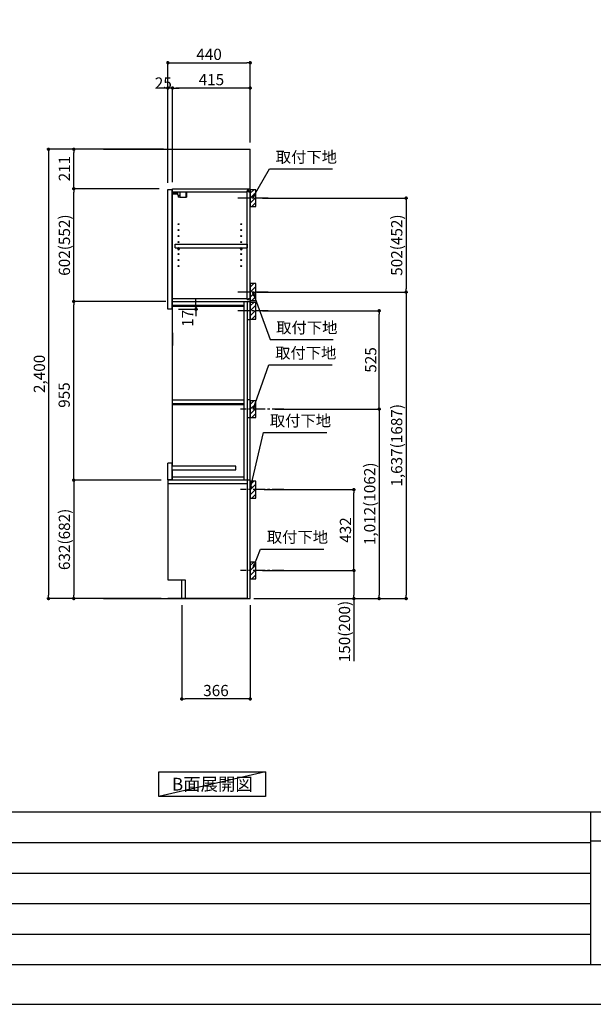
# Model space of a CAD drawing. Extents: x 13974 to 26448, y 0 to 8820.
# Drawn here: x 19930 to 22995, y 0 to 5260 of the extents above; entities that cross this region are included whole.
import ezdxf

# ---------------------------------------------------------------- set-up
doc = ezdxf.new("R2010")
doc.units = 0
doc.header["$LTSCALE"] = 50
doc.header["$MEASUREMENT"] = 0
doc.linetypes.add('CENTER', pattern=[2, 1.25, -0.25, 0.25, -0.25])
doc.linetypes.add('HIDDEN', pattern=[0.375, 0.25, -0.125])
doc.layers.get('0').update_dxf_attribs({"linetype": 'CONTINUOUS'})
doc.layers.get('DEFPOINTS').update_dxf_attribs({"color": 146, "linetype": 'CONTINUOUS'})
for name, color, linetype in [('111-壁仕上', 3, 'CONTINUOUS'), ('121-キャビネット（中）', 253, 'HIDDEN'), ('122-扉', 6, 'CONTINUOUS'), ('130-穴加工', 9, 'CONTINUOUS'), ('141-パーツ', 31, 'CONTINUOUS'), ('150-機器', 8, 'CONTINUOUS'), ('160-文字', 254, 'CONTINUOUS'), ('166-寸法B', 11, 'CONTINUOUS'), ('180-補助', 161, 'CONTINUOUS'), ('190-図面外枠', 5, 'CONTINUOUS'), ('191-図面内枠', 4, 'CONTINUOUS')]:
    doc.layers.add(name, color=color, linetype=linetype)
doc.styles.add('KH001', font='txt')
doc.dimstyles.new('KH1xx030', dxfattribs={"dimscale": 30, "dimtxt": 2, "dimasz": 0.6, "dimexe": 0.3, "dimexo": 1.2, "dimgap": 0.5, "dimtad": 3, "dimdec": 1, "dimdsep": 46, "dimlunit": 6, "dimtxsty": 'KH001', "dimblk": 'DOT', "dimcen": 1, "dimdle": 1, "dimclrd": 256, "dimclre": 256, "dimclrt": 256, "dimadec": 0, "dimazin": 0, "dimtfac": 1, "dimtdec": 1, "dimtix": 1, "dimtmove": 2, "dimatfit": 3, "dimldrblk": 'CLOSEDBLANK', "dimfxl": 1, "dimtolj": 1, "dimtzin": 0, "dimlwd": -1, "dimlwe": -1, "dimarcsym": 0})

# ---------------------------------------------------------------- blocks, each defined once
blk = doc.blocks.new('A$C5D946DDC')
at = {"layer": '190-図面外枠'}
blk.add_line((20519, 350.7), (271, 350.7), dxfattribs=at)
at = {"layer": 'DEFPOINTS'}
blk.add_lwpolyline([(0, 0), (20790, 0), (20790, 14700), (0, 14700)], close=True, dxfattribs=at)
blk = doc.blocks.new('_Dot')
at = {"color": 0, "linetype": 'ByBlock', "lineweight": -2}
blk.add_line((-0.5, 0), (-1, 0), dxfattribs=at)
at = {"color": 0, "linetype": 'ByBlock', "const_width": 0.5}
blk.add_lwpolyline([(-0.25, 0, 1), (0.25, 0, 1)], format="xyb", close=True, dxfattribs=at)
blk = doc.blocks.new('*D67')
at = {"layer": '166-寸法B', "transparency": 16777216}
for p, q in [((21228, 4306.5), (22003.7, 4306.5)), ((21994.7, 4288.5), (21994.7, 3822.5)), ((21228, 3804.5), (22003.7, 3804.5))]:
    blk.add_line(p, q, dxfattribs=at)
at = {"layer": 'DEFPOINTS', "color": 0, "transparency": 16777216}
for p in [(21192, 4306.5), (21192, 3804.5), (21994.7, 3804.5)]:
    blk.add_point(p, dxfattribs=at)
at = {"layer": '166-寸法B', "transparency": 16777216, "xscale": 18, "yscale": 18, "zscale": 18}
for p, rotation in [((21994.7, 4306.5), 90), ((21994.7, 3804.5), 270)]:
    blk.add_blockref('_Dot', p, dxfattribs=dict(at, rotation=rotation))
at = {"layer": '166-寸法B', "transparency": 16777216, "insert": (21944.7, 4055.5), "char_height": 60, "attachment_point": 5, "rotation": 90, "style": 'KH001'}
blk.add_mtext('\\A1;502(452)', dxfattribs=at)
blk = doc.blocks.new('_ClosedBlank')
at = {"color": 0, "linetype": 'ByBlock', "lineweight": -2}
for p, q in [((-1, 0.17), (0, 0)), ((-1, 0.17), (-1, -0.17)), ((0, 0), (-1, -0.17))]:
    blk.add_line(p, q, dxfattribs=at)
blk = doc.blocks.new('*D68')
at = {"layer": '166-寸法B', "transparency": 16777216}
for p, q in [((21293.8, 3179.5), (21859.7, 3179.5)), ((21850.7, 3161.5), (21850.7, 2185.5)), ((21182, 2167.5), (21859.7, 2167.5))]:
    blk.add_line(p, q, dxfattribs=at)
at = {"layer": 'DEFPOINTS', "color": 0, "transparency": 16777216}
for p in [(21257.8, 3179.5), (21146, 2167.5), (21850.7, 2167.5)]:
    blk.add_point(p, dxfattribs=at)
at = {"layer": '166-寸法B', "transparency": 16777216, "xscale": 18, "yscale": 18, "zscale": 18}
for p, rotation in [((21850.7, 3179.5), 90), ((21850.7, 2167.5), 270)]:
    blk.add_blockref('_Dot', p, dxfattribs=dict(at, rotation=rotation))
at = {"layer": '166-寸法B', "transparency": 16777216, "insert": (21800.4, 2673.5), "char_height": 60, "attachment_point": 5, "rotation": 90, "style": 'KH001'}
blk.add_mtext('\\A1;1,012(1062)', dxfattribs=at)
blk = doc.blocks.new('*D69')
at = {"layer": '166-寸法B', "transparency": 16777216}
for p, q in [((21237.1, 2749.5), (21724.7, 2749.5)), ((21715.7, 2335.5), (21715.7, 2731.5)), ((21228, 2317.5), (21724.7, 2317.5))]:
    blk.add_line(p, q, dxfattribs=at)
at = {"layer": 'DEFPOINTS', "color": 0, "transparency": 16777216}
for p in [(21201.1, 2749.5), (21715.7, 2749.5), (21192, 2317.5)]:
    blk.add_point(p, dxfattribs=at)
at = {"layer": '166-寸法B', "transparency": 16777216, "xscale": 18, "yscale": 18, "zscale": 18}
for p, rotation in [((21715.7, 2749.5), 90), ((21715.7, 2317.5), 270)]:
    blk.add_blockref('_Dot', p, dxfattribs=dict(at, rotation=rotation))
at = {"layer": '166-寸法B', "transparency": 16777216, "insert": (21670.7, 2533.5), "char_height": 60, "attachment_point": 5, "rotation": 90, "style": 'KH001'}
blk.add_mtext('\\A1;432', dxfattribs=at)
blk = doc.blocks.new('*D70')
at = {"layer": '166-寸法B', "transparency": 16777216}
for p, q in [((21228, 2317.5), (21724.7, 2317.5)), ((21715.7, 2299.5), (21715.7, 2185.5)), ((21198, 2167.5), (21724.7, 2167.5)), ((21715.7, 2167.5), (21715.7, 1833.2))]:
    blk.add_line(p, q, dxfattribs=at)
at = {"layer": 'DEFPOINTS', "color": 0, "transparency": 16777216}
for p in [(21192, 2317.5), (21162, 2167.5), (21715.7, 2167.5)]:
    blk.add_point(p, dxfattribs=at)
at = {"layer": '166-寸法B', "transparency": 16777216, "xscale": 18, "yscale": 18, "zscale": 18}
for p, rotation in [((21715.7, 2317.5), 90), ((21715.7, 2167.5), 270)]:
    blk.add_blockref('_Dot', p, dxfattribs=dict(at, rotation=rotation))
at = {"layer": '166-寸法B', "transparency": 16777216, "insert": (21665.7, 1991.2), "char_height": 60, "attachment_point": 5, "rotation": 90, "style": 'KH001'}
blk.add_mtext('\\A1;150(200)', dxfattribs=at)
blk = doc.blocks.new('*D71')
at = {"layer": '166-寸法B', "transparency": 16777216}
for p, q in [((20686, 2799.5), (20210.1, 2799.5)), ((20219.1, 2781.5), (20219.1, 2185.5)), ((20686, 2167.5), (20210.1, 2167.5))]:
    blk.add_line(p, q, dxfattribs=at)
at = {"layer": 'DEFPOINTS', "color": 0, "transparency": 16777216}
for p in [(20722, 2799.5), (20219.1, 2167.5), (20722, 2167.5)]:
    blk.add_point(p, dxfattribs=at)
at = {"layer": '166-寸法B', "transparency": 16777216, "xscale": 18, "yscale": 18, "zscale": 18}
for p, rotation in [((20219.1, 2799.5), 90), ((20219.1, 2167.5), 270)]:
    blk.add_blockref('_Dot', p, dxfattribs=dict(at, rotation=rotation))
at = {"layer": '166-寸法B', "transparency": 16777216, "insert": (20169.1, 2483.5), "char_height": 60, "attachment_point": 5, "rotation": 90, "style": 'KH001'}
blk.add_mtext('\\A1;632(682)', dxfattribs=at)
blk = doc.blocks.new('*D72')
at = {"layer": '166-寸法B', "transparency": 16777216}
for p, q in [((20722, 4388.9), (20722, 5038.4)), ((20740, 5029.4), (21144, 5029.4)), ((21162, 4603.5), (21162, 5038.4))]:
    blk.add_line(p, q, dxfattribs=at)
at = {"layer": 'DEFPOINTS', "color": 0, "transparency": 16777216}
for p in [(21162, 5029.4), (21162, 4567.5), (20722, 4352.9)]:
    blk.add_point(p, dxfattribs=at)
at = {"layer": '166-寸法B', "transparency": 16777216, "xscale": 18, "yscale": 18, "zscale": 18, "rotation": 180}
blk.add_blockref('_Dot', (20722, 5029.4), dxfattribs=at)
at = {"layer": '166-寸法B', "transparency": 16777216, "xscale": 18, "yscale": 18, "zscale": 18}
blk.add_blockref('_Dot', (21162, 5029.4), dxfattribs=at)
at = {"layer": '166-寸法B', "transparency": 16777216, "insert": (20942, 5074.4), "char_height": 60, "attachment_point": 5, "style": 'KH001'}
blk.add_mtext('\\A1;440', dxfattribs=at)
blk = doc.blocks.new('*D73')
at = {"layer": '166-寸法B', "transparency": 16777216}
for p, q in [((20747, 4392.5), (20747, 4903.4)), ((21144, 4894.4), (20765, 4894.4)), ((21162, 4603.5), (21162, 4903.4))]:
    blk.add_line(p, q, dxfattribs=at)
at = {"layer": 'DEFPOINTS', "color": 0, "transparency": 16777216}
for p in [(20747, 4894.4), (21162, 4567.5), (20747, 4356.5)]:
    blk.add_point(p, dxfattribs=at)
at = {"layer": '166-寸法B', "transparency": 16777216, "xscale": 18, "yscale": 18, "zscale": 18, "rotation": 180}
blk.add_blockref('_Dot', (20747, 4894.4), dxfattribs=at)
at = {"layer": '166-寸法B', "transparency": 16777216, "xscale": 18, "yscale": 18, "zscale": 18}
blk.add_blockref('_Dot', (21162, 4894.4), dxfattribs=at)
at = {"layer": '166-寸法B', "transparency": 16777216, "insert": (20954.5, 4939.4), "char_height": 60, "attachment_point": 5, "style": 'KH001'}
blk.add_mtext('\\A1;415', dxfattribs=at)
blk = doc.blocks.new('*D74')
at = {"layer": '166-寸法B', "transparency": 16777216}
for p, q in [((20704, 4894.4), (20686, 4894.4)), ((20722, 4388.9), (20722, 4903.4)), ((20747, 4894.4), (20722, 4894.4)), ((20747, 4392.5), (20747, 4903.4)), ((20765, 4894.4), (20783, 4894.4))]:
    blk.add_line(p, q, dxfattribs=at)
at = {"layer": 'DEFPOINTS', "color": 0, "transparency": 16777216}
for p in [(20722, 4894.4), (20722, 4352.9), (20747, 4356.5)]:
    blk.add_point(p, dxfattribs=at)
at = {"layer": '166-寸法B', "transparency": 16777216, "xscale": 18, "yscale": 18, "zscale": 18}
blk.add_blockref('_Dot', (20722, 4894.4), dxfattribs=at)
at = {"layer": '166-寸法B', "transparency": 16777216, "xscale": 18, "yscale": 18, "zscale": 18, "rotation": 180}
blk.add_blockref('_Dot', (20747, 4894.4), dxfattribs=at)
at = {"layer": '166-寸法B', "transparency": 16777216, "insert": (20697.5, 4921.1), "char_height": 60, "attachment_point": 5, "style": 'KH001'}
blk.add_mtext('\\A1;25', dxfattribs=at)
blk = doc.blocks.new('*D75')
at = {"layer": '166-寸法B', "transparency": 16777216}
for p, q in [((20676, 4356.5), (20210.1, 4356.5)), ((20219.1, 3772.5), (20219.1, 4338.5)), ((20676, 3754.5), (20210.1, 3754.5))]:
    blk.add_line(p, q, dxfattribs=at)
at = {"layer": 'DEFPOINTS', "color": 0, "transparency": 16777216}
for p in [(20219.1, 4356.5), (20712, 4356.5), (20712, 3754.5)]:
    blk.add_point(p, dxfattribs=at)
at = {"layer": '166-寸法B', "transparency": 16777216, "xscale": 18, "yscale": 18, "zscale": 18}
for p, rotation in [((20219.1, 4356.5), 90), ((20219.1, 3754.5), 270)]:
    blk.add_blockref('_Dot', p, dxfattribs=dict(at, rotation=rotation))
at = {"layer": '166-寸法B', "transparency": 16777216, "insert": (20169.1, 4055.5), "char_height": 60, "attachment_point": 5, "rotation": 90, "style": 'KH001'}
blk.add_mtext('\\A1;602(552)', dxfattribs=at)
blk = doc.blocks.new('*D76')
at = {"layer": '166-寸法B', "transparency": 16777216}
for p, q in [((20698, 4567.5), (20210.1, 4567.5)), ((20219.1, 4374.5), (20219.1, 4549.5)), ((20676, 4356.5), (20210.1, 4356.5))]:
    blk.add_line(p, q, dxfattribs=at)
at = {"layer": 'DEFPOINTS', "color": 0, "transparency": 16777216}
for p in [(20219.1, 4567.5), (20734, 4567.5), (20712, 4356.5)]:
    blk.add_point(p, dxfattribs=at)
at = {"layer": '166-寸法B', "transparency": 16777216, "xscale": 18, "yscale": 18, "zscale": 18}
for p, rotation in [((20219.1, 4567.5), 90), ((20219.1, 4356.5), 270)]:
    blk.add_blockref('_Dot', p, dxfattribs=dict(at, rotation=rotation))
at = {"layer": '166-寸法B', "transparency": 16777216, "insert": (20169.1, 4464.1), "char_height": 60, "attachment_point": 5, "rotation": 90, "style": 'KH001'}
blk.add_mtext('\\A1;211', dxfattribs=at)
blk = doc.blocks.new('*D77')
at = {"layer": '166-寸法B', "transparency": 16777216}
for p, q in [((21198, 3804.5), (22003.7, 3804.5)), ((21994.7, 3786.5), (21994.7, 2185.5)), ((21197.5, 2167.5), (22003.7, 2167.5))]:
    blk.add_line(p, q, dxfattribs=at)
at = {"layer": 'DEFPOINTS', "color": 0, "transparency": 16777216}
for p in [(21162, 3804.5), (21161.5, 2167.5), (21994.7, 2167.5)]:
    blk.add_point(p, dxfattribs=at)
at = {"layer": '166-寸法B', "transparency": 16777216, "xscale": 18, "yscale": 18, "zscale": 18}
for p, rotation in [((21994.7, 3804.5), 90), ((21994.7, 2167.5), 270)]:
    blk.add_blockref('_Dot', p, dxfattribs=dict(at, rotation=rotation))
at = {"layer": '166-寸法B', "transparency": 16777216, "insert": (21944.4, 2986), "char_height": 60, "attachment_point": 5, "rotation": 90, "style": 'KH001'}
blk.add_mtext('\\A1;1,637(1687)', dxfattribs=at)
blk = doc.blocks.new('*D78')
at = {"layer": '166-寸法B', "transparency": 16777216}
for p, q in [((20711, 3754.5), (20210.1, 3754.5)), ((20219.1, 2817.5), (20219.1, 3736.5)), ((20686, 2799.5), (20210.1, 2799.5))]:
    blk.add_line(p, q, dxfattribs=at)
at = {"layer": 'DEFPOINTS', "color": 0, "transparency": 16777216}
for p in [(20219.1, 3754.5), (20747, 3754.5), (20722, 2799.5)]:
    blk.add_point(p, dxfattribs=at)
at = {"layer": '166-寸法B', "transparency": 16777216, "xscale": 18, "yscale": 18, "zscale": 18}
for p, rotation in [((20219.1, 3754.5), 90), ((20219.1, 2799.5), 270)]:
    blk.add_blockref('_Dot', p, dxfattribs=dict(at, rotation=rotation))
at = {"layer": '166-寸法B', "transparency": 16777216, "insert": (20167.9, 3254.5), "char_height": 60, "attachment_point": 5, "rotation": 90, "style": 'KH001'}
blk.add_mtext('\\A1;955', dxfattribs=at)
blk = doc.blocks.new('*D79')
at = {"layer": '166-寸法B', "transparency": 16777216}
for p, q in [((20872.2, 3747.5), (20872.2, 3765.5)), ((20779, 3712.5), (20881.2, 3712.5)), ((20783, 3729.5), (20881.2, 3729.5)), ((20872.2, 3729.5), (20872.2, 3712.5)), ((20872.2, 3694.5), (20872.2, 3676.5))]:
    blk.add_line(p, q, dxfattribs=at)
at = {"layer": 'DEFPOINTS', "color": 0, "transparency": 16777216}
for p in [(20743, 3712.5), (20747, 3729.5), (20872.2, 3712.5)]:
    blk.add_point(p, dxfattribs=at)
at = {"layer": '166-寸法B', "transparency": 16777216, "xscale": 18, "yscale": 18, "zscale": 18}
for p, rotation in [((20872.2, 3729.5), 270), ((20872.2, 3712.5), 90)]:
    blk.add_blockref('_Dot', p, dxfattribs=dict(at, rotation=rotation))
at = {"layer": '166-寸法B', "transparency": 16777216, "insert": (20827.2, 3664.5), "char_height": 60, "attachment_point": 5, "rotation": 90, "style": 'KH001'}
blk.add_mtext('\\A1;17', dxfattribs=at)
blk = doc.blocks.new('*D80')
at = {"layer": '166-寸法B', "transparency": 16777216}
for p, q in [((21228, 3704.5), (21859.7, 3704.5)), ((21850.7, 3197.5), (21850.7, 3686.5)), ((21293.8, 3179.5), (21859.7, 3179.5))]:
    blk.add_line(p, q, dxfattribs=at)
at = {"layer": 'DEFPOINTS', "color": 0, "transparency": 16777216}
for p in [(21192, 3704.5), (21850.7, 3704.5), (21257.8, 3179.5)]:
    blk.add_point(p, dxfattribs=at)
at = {"layer": '166-寸法B', "transparency": 16777216, "xscale": 18, "yscale": 18, "zscale": 18}
for p, rotation in [((21850.7, 3704.5), 90), ((21850.7, 3179.5), 270)]:
    blk.add_blockref('_Dot', p, dxfattribs=dict(at, rotation=rotation))
at = {"layer": '166-寸法B', "transparency": 16777216, "insert": (21805.7, 3442), "char_height": 60, "attachment_point": 5, "rotation": 90, "style": 'KH001'}
blk.add_mtext('\\A1;525', dxfattribs=at)
blk = doc.blocks.new('*D81')
at = {"layer": '166-寸法B', "transparency": 16777216}
for p, q in [((20698, 4567.5), (20075.1, 4567.5)), ((20084.1, 4549.5), (20084.1, 2185.5)), ((20676, 2167.5), (20075.1, 2167.5))]:
    blk.add_line(p, q, dxfattribs=at)
at = {"layer": 'DEFPOINTS', "color": 0, "transparency": 16777216}
for p in [(20734, 4567.5), (20084.1, 2167.5), (20712, 2167.5)]:
    blk.add_point(p, dxfattribs=at)
at = {"layer": '166-寸法B', "transparency": 16777216, "xscale": 18, "yscale": 18, "zscale": 18}
for p, rotation in [((20084.1, 4567.5), 90), ((20084.1, 2167.5), 270)]:
    blk.add_blockref('_Dot', p, dxfattribs=dict(at, rotation=rotation))
at = {"layer": '166-寸法B', "transparency": 16777216, "insert": (20035.3, 3367.5), "char_height": 60, "attachment_point": 5, "rotation": 90, "style": 'KH001'}
blk.add_mtext('\\A1;2,400', dxfattribs=at)
blk = doc.blocks.new('*D82')
at = {"layer": '166-寸法B', "transparency": 16777216}
for p, q in [((20796, 2131.5), (20796, 1622.1)), ((21162, 2131.5), (21162, 1622.1)), ((21144, 1631.1), (20814, 1631.1))]:
    blk.add_line(p, q, dxfattribs=at)
at = {"layer": 'DEFPOINTS', "color": 0, "transparency": 16777216}
for p in [(20796, 2167.5), (21162, 2167.5), (20796, 1631.1)]:
    blk.add_point(p, dxfattribs=at)
at = {"layer": '166-寸法B', "transparency": 16777216, "xscale": 18, "yscale": 18, "zscale": 18, "rotation": 180}
blk.add_blockref('_Dot', (20796, 1631.1), dxfattribs=at)
at = {"layer": '166-寸法B', "transparency": 16777216, "xscale": 18, "yscale": 18, "zscale": 18}
blk.add_blockref('_Dot', (21162, 1631.1), dxfattribs=at)
at = {"layer": '166-寸法B', "transparency": 16777216, "insert": (20979, 1676.1), "char_height": 60, "attachment_point": 5, "style": 'KH001'}
blk.add_mtext('\\A1;366', dxfattribs=at)

msp = doc.modelspace()

# ---------------------------------------------------------------- hatches: boundary and pattern name
at = {"layer": '180-補助'}
h = msp.add_hatch(dxfattribs=at)
h.set_pattern_fill('ANSI31', color=256, scale=150, style=0)
h.set_pattern_definition([(45, (-433578.487, 4164.253), (-13.25825215, 13.25825215), [])])
h.paths.add_polyline_path([(21162.05, 4261.49), (21192.05, 4261.49), (21192.05, 4351.49), (21162.05, 4351.49)])
h = msp.add_hatch(dxfattribs=at)
h.set_pattern_fill('ANSI31', color=256, scale=150, style=0)
h.set_pattern_definition([(45, (-433578.487, 3662.253), (-13.25825215, 13.25825215), [])])
h.paths.add_polyline_path([(21162.05, 3759.49), (21192.05, 3759.49), (21192.05, 3849.49), (21162.05, 3849.49)])
h = msp.add_hatch(dxfattribs=at)
h.set_pattern_fill('ANSI31', color=256, scale=150, style=0)
h.set_pattern_definition([(45, (-433578.487, 3562.253), (-13.25825215, 13.25825215), [])])
h.paths.add_polyline_path([(21162.05, 3659.49), (21192.05, 3659.49), (21192.05, 3749.49), (21162.05, 3749.49)])
h = msp.add_hatch(dxfattribs=at)
h.set_pattern_fill('ANSI31', color=256, scale=150, style=0)
h.set_pattern_definition([(45, (-433578.487, 3036.753), (-13.25825215, 13.25825215), [])])
h.paths.add_polyline_path([(21162.05, 3133.99), (21192.05, 3133.99), (21192.05, 3223.99), (21162.05, 3223.99)])
h = msp.add_hatch(dxfattribs=at)
h.set_pattern_fill('ANSI31', color=256, scale=150, style=0)
h.set_pattern_definition([(45, (-433578.487, 2607.253), (-13.25825215, 13.25825215), [])])
h.paths.add_polyline_path([(21162.05, 2704.49), (21192.05, 2704.49), (21192.05, 2794.49), (21162.05, 2794.49)])
h = msp.add_hatch(dxfattribs=at)
h.set_pattern_fill('ANSI31', color=256, scale=150, style=0)
h.set_pattern_definition([(45, (-433578.487, 2175.253), (-13.25825215, 13.25825215), [])])
h.paths.add_polyline_path([(21162.05, 2272.49), (21192.05, 2272.49), (21192.05, 2362.49), (21162.05, 2362.49)])

# ---------------------------------------------------------------- linework, layer by layer
at = {"layer": '111-壁仕上', "ltscale": 2}
for p, q in [((20377.33, 4567.49), (21162.05, 4567.49)), ((21162.05, 2167.49), (21162.05, 4567.49)), ((20377.33, 2167.49), (21162.05, 2167.49))]:
    msp.add_line(p, q, dxfattribs=at)
at = {"layer": '121-キャビネット（中）', "linetype": 'Continuous'}
msp.add_line((20747.05, 2167.99), (20747.05, 2167.49), dxfattribs=at)
at = {"layer": '122-扉', "color": 253}
for p, q in [((20722.05, 4352.92), (20743.05, 4352.92)), ((20722.05, 3712.49), (20722.05, 4352.92)), ((20743.05, 4352.92), (20743.05, 3712.49)), ((20747.05, 4339.92), (20747.05, 4356.49)), ((20747.05, 4356.49), (21162.05, 4356.49)), ((20747.05, 4340.49), (21145.55, 4340.49)), ((20747.05, 2873.99), (20747.05, 4339.92)), ((20812.55, 4356.49), (20812.05, 4356.49)), ((21154.65, 4346.49), (21145.55, 4346.49)), ((21145.55, 4346.49), (21145.55, 4340.49)), ((21153.55, 4344.99), (21145.55, 4344.99)), ((21145.55, 3764.49), (21145.55, 4344.99)), ((21153.55, 4344.99), (21153.55, 4339.99)), ((21153.55, 4339.99), (21161.55, 4339.99)), ((21154.65, 4340.49), (21154.65, 4346.49)), ((21154.65, 4340.49), (21162.05, 4340.49)), ((21161.55, 3770.99), (21161.55, 4339.99)), ((21162.05, 4340.49), (21162.05, 4356.49)), ((20760.48, 4040.74), (20760.48, 4059.74)), ((20760.48, 4059.74), (21144.98, 4059.74)), ((21144.98, 4059.74), (21144.98, 4040.74)), ((20760.48, 4040.74), (20774.48, 4040.74)), ((20774.48, 4040.74), (21109.48, 4040.74)), ((21118.48, 4040.74), (21144.98, 4040.74)), ((20747.05, 3770.49), (21145.55, 3770.49)), ((20747.05, 3754.49), (21162.05, 3754.49)), ((20747.05, 3735.49), (21127.05, 3735.49)), ((21127.05, 3754.49), (21127.05, 2799.49)), ((21153.55, 3765.99), (21145.55, 3765.99)), ((21145.55, 3764.49), (21154.65, 3764.49)), ((21146.05, 3754.49), (21146.05, 2167.49)), ((21153.55, 3770.99), (21153.55, 3765.99)), ((21153.55, 3770.99), (21161.55, 3770.99)), ((21154.65, 3764.49), (21154.65, 3770.49)), ((21154.65, 3770.49), (21162.05, 3770.49)), ((21162.05, 3770.49), (21162.05, 3754.49)), ((21162.05, 2167.49), (21162.05, 3754.49)), ((20743.05, 3712.49), (20722.05, 3712.49)), ((20747.05, 3729.49), (21127.05, 3729.49)), ((21162.05, 3656.99), (21146.05, 3656.99)), ((20747.05, 3586.92), (20747.05, 3519.92)), ((21162.05, 3520.49), (21162.05, 3587.49)), ((20747.05, 3228.99), (21126.55, 3228.99)), ((20747.05, 3209.99), (21126.55, 3209.99)), ((21162.06, 3228.99), (21146.06, 3228.99)), ((20747.05, 3203.99), (21126.55, 3203.99)), ((21162.06, 3131.99), (21146.06, 3131.99)), ((20722.05, 2802.49), (20722.05, 2890.99)), ((20743.05, 2890.99), (20722.05, 2890.99)), ((20743.05, 2890.99), (20743.05, 2802.49)), ((21085.31, 2873.99), (20743.05, 2873.99)), ((20743.05, 2854.99), (21085.31, 2854.99)), ((20747.05, 2799.49), (20747.05, 2854.99)), ((21085.31, 2854.99), (21085.31, 2873.99)), ((20743.05, 2802.49), (20722.05, 2802.49)), ((21146.05, 2799.49), (20722.05, 2799.49)), ((20722.05, 2799.49), (20722.05, 2267.49)), ((21125.31, 2799.49), (20745.31, 2799.49)), ((20747.05, 2818.49), (21127.05, 2818.49)), ((21127.05, 2818.49), (21127.05, 2799.49)), ((21162.05, 2799.49), (21146.05, 2799.49)), ((21146.05, 2780.49), (20722.05, 2780.49)), ((20722.05, 2267.49), (20815.05, 2267.49)), ((20815.05, 2267.49), (20815.05, 2167.49)), ((21146.05, 2167.49), (20722.05, 2167.49)), ((21146.05, 2167.49), (20815.05, 2167.49))]:
    msp.add_line(p, q, dxfattribs=at)
at = {"layer": '122-扉'}
msp.add_line((20815.05, 2167.99), (20815.05, 2167.49), dxfattribs=at)
msp.add_line((20815.05, 2167.99), (20815.05, 2167.49), dxfattribs=at)
msp.add_line((20815.05, 2167.99), (20815.05, 2167.49), dxfattribs=at)
msp.add_line((20815.05, 2167.99), (20815.05, 2167.49), dxfattribs=at)
msp.add_line((20815.05, 2167.99), (20815.05, 2167.49), dxfattribs=at)
at = {"layer": '122-扉', "color": 253, "flags": 128}
msp.add_lwpolyline([(20815.05, 2267.49), (20815.05, 2167.49), (20796.05, 2167.49), (20796.05, 2267.49)], close=True, dxfattribs=at)
at = {"layer": '130-穴加工', "linetype": 'Continuous'}
for centre in [(20778.98, 4167.49), (21113.98, 4167.49), (20778.98, 4135.49), (20778.98, 4103.49), (21113.98, 4135.49), (21113.98, 4103.49), (20778.98, 4071.49), (21113.98, 4071.49), (20778.98, 4039.49), (20778.98, 4007.49), (21113.98, 4039.49), (21113.98, 4007.49), (20778.98, 3975.49), (20778.98, 3943.49), (21113.98, 3975.49), (21113.98, 3943.49)]:
    msp.add_circle(centre, 2.5, dxfattribs=at)
at = {"layer": '141-パーツ'}
for p, q in [((20775.55, 4327.92), (20747.55, 4327.92)), ((20775.55, 4326.92), (20747.55, 4326.92)), ((20748.55, 4330.42), (20748.55, 4339.92)), ((20753.55, 4330.42), (20748.55, 4330.42)), ((20753.55, 4339.92), (20753.55, 4334.92)), ((20753.55, 4334.92), (20759.55, 4334.92)), ((20753.55, 4332.42), (20753.55, 4334.92)), ((20753.55, 4332.42), (20753.55, 4330.42)), ((20758.05, 4330.42), (20753.55, 4332.42)), ((20753.55, 4330.42), (20758.05, 4330.42)), ((20759.55, 4334.92), (20759.55, 4339.92)), ((20764.55, 4334.92), (20759.55, 4334.92)), ((20764.55, 4339.92), (20764.55, 4334.92)), ((20764.55, 4334.92), (20775.55, 4334.92)), ((20775.55, 4321.42), (20775.55, 4339.92)), ((20775.55, 4321.42), (20787.55, 4321.42)), ((20776.55, 4321.42), (20776.55, 4310.92)), ((20786.55, 4321.42), (20786.55, 4310.92)), ((20787.55, 4321.42), (20787.55, 4339.92)), ((20818.55, 4339.92), (20818.55, 4310.92)), ((20821.55, 4339.92), (20821.55, 4310.92)), ((20786.55, 4310.92), (20776.55, 4310.92)), ((20786.55, 4310.92), (20818.55, 4310.92)), ((20818.55, 4310.92), (20821.55, 4310.92))]:
    msp.add_line(p, q, dxfattribs=at)
at = {"layer": '141-パーツ', "linetype": 'Continuous'}
for p, q in [((20774.48, 4035.24), (20774.48, 4040.74)), ((20774.48, 4040.74), (20777.11, 4040.74)), ((20780.85, 4040.74), (20783.48, 4040.74)), ((20783.48, 4035.24), (20783.48, 4040.74)), ((21109.48, 4035.24), (21109.48, 4040.74)), ((21109.48, 4040.74), (21112.11, 4040.74)), ((21115.85, 4040.74), (21118.48, 4040.74)), ((21118.48, 4035.24), (21118.48, 4040.74))]:
    msp.add_line(p, q, dxfattribs=at)
for centre in [(20778.98, 4039.49), (21113.98, 4039.49)]:
    msp.add_circle(centre, 2.25, dxfattribs=at)
for centre, start, end in [((20778.98, 4035.24), 180, 270), ((20778.98, 4035.24), 270, 0), ((21113.98, 4035.24), 180, 270), ((21113.98, 4035.24), 270, 0)]:
    msp.add_arc(centre, 4.5, start, end, dxfattribs=at)
at = {"layer": '150-機器', "linetype": 'Continuous'}
for points in [[(21162.05, 4261.49), (21192.05, 4261.49), (21192.05, 4351.49), (21162.05, 4351.49)], [(21162.05, 3759.49), (21192.05, 3759.49), (21192.05, 3849.49), (21162.05, 3849.49)], [(21162.05, 3659.49), (21192.05, 3659.49), (21192.05, 3749.49), (21162.05, 3749.49)], [(21162.05, 3133.99), (21192.05, 3133.99), (21192.05, 3223.99), (21162.05, 3223.99)], [(21162.05, 2704.49), (21192.05, 2704.49), (21192.05, 2794.49), (21162.05, 2794.49)], [(21162.05, 2272.49), (21192.05, 2272.49), (21192.05, 2362.49), (21162.05, 2362.49)]]:
    msp.add_lwpolyline(points, close=True, dxfattribs=at)
at = {"layer": '160-文字'}
msp.add_lwpolyline([(20674.06, 1241.05), (21244.09, 1241.05), (21244.09, 1110.62), (20674.06, 1110.62)], close=True, dxfattribs=at)
at = {"layer": '180-補助', "linetype": 'CENTER'}
for p, q in [((21257.82, 4306.49), (21092.24, 4306.49)), ((21257.82, 3804.49), (21092.24, 3804.49)), ((21257.82, 3704.49), (21092.24, 3704.49)), ((21341, 3178.99), (21109.26, 3178.99)), ((21341, 2749.49), (21109.26, 2749.49)), ((21341, 2317.49), (21109.26, 2317.49))]:
    msp.add_line(p, q, dxfattribs=at)
at = {"layer": '191-図面内枠'}
for p, q in [((14136.57, 1027.33), (26285.39, 1027.33)), ((22979.35, 1027.33), (22979.35, 210.4)), ((18494.95, 864.4), (22979.35, 864.4)), ((22979.35, 872.98), (23503.08, 872.98)), ((18494.95, 701.4), (22979.35, 701.4)), ((18494.95, 538.4), (22979.35, 538.4)), ((18494.95, 374.4), (22979.35, 374.4))]:
    msp.add_line(p, q, dxfattribs=at)
at = {"layer": 'DEFPOINTS'}
msp.add_line((21244.09, 1241.05), (20674.06, 1110.62), dxfattribs=at)

# ---------------------------------------------------------------- block references
at = {"layer": '190-図面外枠', "xscale": 0.599999999976717, "yscale": 0.599999999976717, "zscale": 0.599999999976717}
msp.add_blockref('A$C5D946DDC', (13973.99, 0), dxfattribs=at)

# ---------------------------------------------------------------- texts
at = {"layer": '160-文字', "style": 'KH001'}
for s, insert, char_height, attachment_point in [('取付下地', (21298.28, 4477.08), 60, 7), ('取付下地', (21300.69, 3565.67), 60, 7), ('取付下地', (21295.09, 3430.61), 60, 7), ('取付下地', (21266.71, 3068.66), 60, 7), ('取付下地', (21250.6, 2447.02), 60, 7), ('{\\fArial|b0|i0|c0|p32;B}面展開図', (20959.08, 1175.84), 68, 5)]:
    msp.add_mtext(s, dxfattribs=dict(at, insert=insert, char_height=char_height, attachment_point=attachment_point))

# ---------------------------------------------------------------- dimensions: what is measured, and where the dimension line sits
at = {"layer": '166-寸法B'}
for base, p1, p2, picture, middle in [((21162.05, 5029.42), (20722.05, 4352.92), (21162.05, 4567.49), '*D72', (20942.05, 5074.42)), ((20747.05, 4894.42), (21162.05, 4567.49), (20747.05, 4356.49), '*D73', (20954.55, 4939.42))]:
    dim = msp.add_linear_dim(base=base, p1=p1, p2=p2, dimstyle='KH1xx030', dxfattribs=at)
    dim.commit()
    dim.dimension.update_dxf_attribs({"geometry": picture, "text_midpoint": middle})
dim = msp.add_linear_dim(base=(20722.05, 4894.42), p1=(20747.05, 4356.49), p2=(20722.05, 4352.92), dimstyle='KH1xx030', override={"dimtmove": 1}, dxfattribs=at)
dim.commit()
dim.dimension.update_dxf_attribs({"geometry": '*D74', "text_midpoint": (20697.47, 4876.14), "dimtype": 128})
dim = msp.add_linear_dim(base=(20084.13, 2167.49), p1=(20734.05, 4567.49), p2=(20712.05, 2167.49), angle=90, dimstyle='KH1xx030', dxfattribs=at)
dim.commit()
dim.dimension.update_dxf_attribs({"geometry": '*D81', "text_midpoint": (20035.32, 3367.49)})
for base, p1, p2, override, picture, middle in [((20219.13, 4567.49), (20712.05, 4356.49), (20734.05, 4567.49), {"dimpost": ''}, '*D76', (20169.11, 4464.08)), ((21715.67, 2167.49), (21192.05, 2317.49), (21162.05, 2167.49), {"dimpost": '(200)', "dimtmove": 1}, '*D70', (21728.83, 1991.25))]:
    dim = msp.add_linear_dim(base=base, p1=p1, p2=p2, angle=90, dimstyle='KH1xx030', override=override, dxfattribs=at)
    dim.commit()
    dim.dimension.update_dxf_attribs({"geometry": picture, "text_midpoint": middle, "dimtype": 128})
for base, p1, p2, override, picture, middle in [((20219.13, 4356.49), (20712.05, 3754.49), (20712.05, 4356.49), {"dimpost": '(552)'}, '*D75', (20169.12, 4055.49)), ((21994.67, 3804.49), (21192.05, 4306.49), (21192.05, 3804.49), {"dimpost": '(452)'}, '*D67', (21944.66, 4055.49)), ((21850.67, 3704.49), (21257.82, 3179.49), (21192.05, 3704.49), {"dimpost": ''}, '*D80', (21805.67, 3441.99)), ((21850.67, 2167.49), (21257.82, 3179.49), (21146.05, 2167.49), {"dimpost": '(1062)'}, '*D68', (21800.36, 2673.49)), ((20219.13, 2167.49), (20722.05, 2799.49), (20722.05, 2167.49), {"dimpost": '(682)'}, '*D71', (20169.12, 2483.49)), ((21715.67, 2749.49), (21192.05, 2317.49), (21201.13, 2749.49), {"dimpost": ''}, '*D69', (21670.67, 2533.49))]:
    dim = msp.add_linear_dim(base=base, p1=p1, p2=p2, angle=90, dimstyle='KH1xx030', override=override, dxfattribs=at)
    dim.commit()
    dim.dimension.update_dxf_attribs({"geometry": picture, "text_midpoint": middle})
at = {"layer": '166-寸法B', "color": 3}
dim = msp.add_linear_dim(base=(21994.67, 2167.49), p1=(21162.05, 3804.49), p2=(21161.55, 2167.49), angle=90, dimstyle='KH1xx030', override={"dimpost": '(1687)', "dimfxl": 0.5, "dimarcsym": 1}, dxfattribs=at)
dim.commit()
dim.dimension.update_dxf_attribs({"geometry": '*D77', "text_midpoint": (21944.36, 2985.99)})
for base, p1, p2, picture, middle in [((20219.13, 3754.49), (20722.05, 2799.49), (20747.05, 3754.49), '*D78', (20167.9, 3254.51)), ((20872.22, 3712.49), (20747.05, 3729.49), (20743.05, 3712.49), '*D79', (20827.22, 3664.51))]:
    dim = msp.add_linear_dim(base=base, p1=p1, p2=p2, angle=90, dimstyle='KH1xx030', override={"dimfxl": 0.5, "dimarcsym": 1}, dxfattribs=at)
    dim.commit()
    dim.dimension.update_dxf_attribs({"geometry": picture, "text_midpoint": middle, "dimtype": 128})
dim = msp.add_linear_dim(base=(20796.05, 1631.14), p1=(21162.05, 2167.49), p2=(20796.05, 2167.49), dimstyle='KH1xx030', override={"dimfxl": 0.5, "dimarcsym": 1}, dxfattribs=at)
dim.commit()
dim.dimension.update_dxf_attribs({"geometry": '*D82', "text_midpoint": (20979.05, 1676.14)})

# ---------------------------------------------------------------- leaders
at = {"layer": '160-文字', "annotation_type": 0, "has_hookline": 1, "hookline_direction": 0, "text_width": 303.96}
for points in [[(21177.05, 4311.49), (21265.28, 4462.08), (21283.28, 4462.08)], [(21175.03, 3804.49), (21267.69, 3550.67), (21285.69, 3550.67)], [(21177.96, 3178.99), (21262.09, 3415.61), (21280.09, 3415.61)], [(21162.05, 2749.49), (21233.71, 3053.66), (21251.71, 3053.66)], [(21177.05, 2331.84), (21217.6, 2432.02), (21235.6, 2432.02)]]:
    msp.add_leader(points, dimstyle='KH1xx030', override={"dimgap": 0.5, "dimtad": 1}, dxfattribs=at)

doc.saveas('drawing.dxf')
